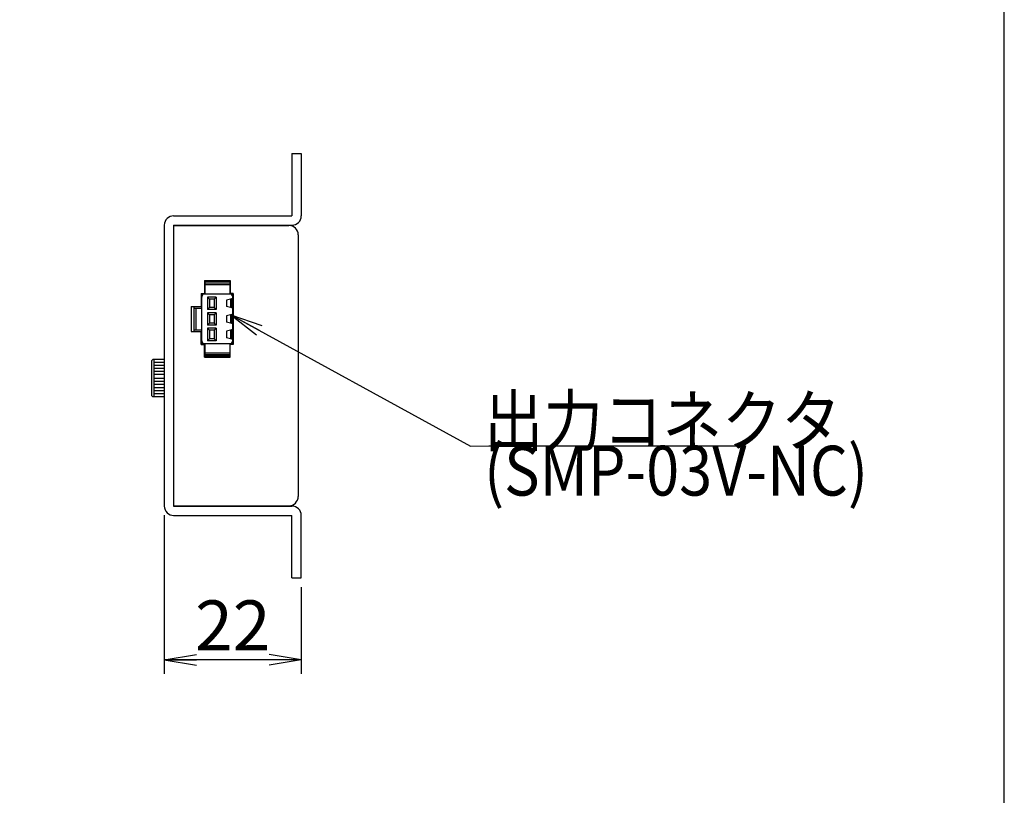
# Model space of a CAD drawing. Extents: x 21 to 573, y 3 to 386.
# Drawn here: x 415 to 573, y 148 to 272 of the extents above; entities that cross this region are included whole.
import ezdxf

# ---------------------------------------------------------------- set-up
doc = ezdxf.new("R2010")
doc.units = 0
doc.header["$LTSCALE"] = 0.5
doc.layers.get('0').update_dxf_attribs({"linetype": 'CONTINUOUS'})
doc.layers.add('1', color=7, linetype='CONTINUOUS')
doc.layers.add('8', color=7, linetype='CONTINUOUS')
doc.styles.get("Standard").update_dxf_attribs({"font": 'txt', "bigfont": 'bigfont'})
doc.styles.add('ＭＳ_ゴシック', font='txt')
doc.dimstyles.get("Standard").update_dxf_attribs({"dimtxt": 0.18, "dimasz": 0.18, "dimexe": 0.18, "dimexo": 0.0625, "dimgap": 0.09, "dimtad": 0, "dimtih": 1, "dimtoh": 1, "dimdec": 4, "dimzin": 0, "dimtxsty": 'STANDARD', "dimcen": 0.09, "dimazin": 3, "dimtfac": 1, "dimtdec": 4, "dimtofl": 0, "dimtmove": 0, "dimatfit": 3, "dimtolj": 1, "dimtzin": 0})

# ---------------------------------------------------------------- blocks, each defined once
blk = doc.blocks.new('*G16')
at = {"layer": '1', "color": 7, "linetype": 'CONTINUOUS'}
blk.add_line((572.72, 15.56), (572.72, 385.56), dxfattribs=at)
blk = doc.blocks.new('*G23')
at = {"layer": '1', "color": 7, "linetype": 'CONTINUOUS'}
for p, q in [((444.33, 230.38), (444.33, 228.23)), ((448.33, 230.22), (444.33, 230.22)), ((448.33, 229.99), (444.33, 229.99)), ((448.33, 229.73), (444.33, 229.73)), ((448.33, 230.38), (448.33, 228.23)), ((448.91, 228.23), (443.76, 228.23)), ((443.83, 220.73), (443.83, 227.73)), ((444.77, 227.73), (444.77, 225.73)), ((446.18, 227.73), (444.77, 227.73)), ((445.07, 227.41), (444.77, 227.73)), ((446.18, 227.73), (445.82, 227.41)), ((446.18, 227.73), (446.18, 225.73)), ((448.83, 220.73), (448.83, 227.73)), ((442.63, 222.23), (442.63, 226.23)), ((445.07, 227.41), (445.07, 226.06)), ((445.82, 227.41), (445.07, 227.41)), ((445.82, 227.41), (445.82, 226.06)), ((448.45, 227.41), (447.83, 227.25)), ((447.83, 227.25), (447.83, 226.21)), ((448.45, 226.06), (447.83, 226.21)), ((448.62, 227.41), (448.45, 227.41)), ((448.45, 227.41), (448.45, 226.06)), ((448.83, 227.59), (448.62, 227.41)), ((448.62, 227.41), (448.62, 226.06)), ((442.63, 225.98), (443.83, 225.98)), ((442.9, 225.98), (442.9, 222.48)), ((445.07, 226.06), (444.77, 225.73)), ((446.18, 225.73), (444.77, 225.73)), ((444.77, 225.23), (444.77, 223.23)), ((446.18, 225.23), (444.77, 225.23)), ((445.07, 224.91), (444.77, 225.23)), ((445.82, 226.06), (445.07, 226.06)), ((445.07, 224.91), (445.07, 223.56)), ((445.82, 224.91), (445.07, 224.91)), ((446.18, 225.73), (445.82, 226.06)), ((446.18, 225.23), (445.82, 224.91)), ((445.82, 224.91), (445.82, 223.56)), ((446.18, 225.23), (446.18, 223.23)), ((448.45, 224.91), (447.83, 224.75)), ((447.83, 224.75), (447.83, 223.71)), ((448.62, 226.06), (448.45, 226.06)), ((448.62, 224.91), (448.45, 224.91)), ((448.45, 224.91), (448.45, 223.56)), ((448.83, 225.88), (448.62, 226.06)), ((448.83, 225.09), (448.62, 224.91)), ((448.62, 224.91), (448.62, 223.56)), ((445.07, 223.56), (444.77, 223.23)), ((446.18, 223.23), (444.77, 223.23)), ((445.82, 223.56), (445.07, 223.56)), ((446.18, 223.23), (445.82, 223.56)), ((448.45, 223.56), (447.83, 223.71)), ((448.62, 223.56), (448.45, 223.56)), ((448.83, 223.38), (448.62, 223.56)), ((442.63, 222.48), (443.83, 222.48)), ((444.77, 222.73), (444.77, 220.73)), ((446.18, 222.73), (444.77, 222.73)), ((445.07, 222.41), (444.77, 222.73)), ((445.07, 222.41), (445.07, 221.06)), ((445.82, 222.41), (445.07, 222.41)), ((446.18, 222.73), (445.82, 222.41)), ((445.82, 222.41), (445.82, 221.06)), ((446.18, 222.73), (446.18, 220.73)), ((448.45, 222.41), (447.83, 222.25)), ((447.83, 222.25), (447.83, 221.21)), ((448.62, 222.41), (448.45, 222.41)), ((448.45, 222.41), (448.45, 221.06)), ((448.83, 222.59), (448.62, 222.41)), ((448.62, 222.41), (448.62, 221.06)), ((448.91, 220.23), (443.76, 220.23)), ((444.33, 220.23), (444.33, 218.08)), ((445.07, 221.06), (444.77, 220.73)), ((446.18, 220.73), (444.77, 220.73)), ((445.82, 221.06), (445.07, 221.06)), ((446.18, 220.73), (445.82, 221.06)), ((448.45, 221.06), (447.83, 221.21)), ((448.33, 220.23), (448.33, 218.08)), ((448.62, 221.06), (448.45, 221.06)), ((448.83, 220.88), (448.62, 221.06)), ((448.33, 218.73), (444.33, 218.73)), ((448.33, 218.48), (444.33, 218.48)), ((448.33, 218.24), (444.33, 218.24))]:
    blk.add_line(p, q, dxfattribs=at)
for centre, start, end in [((444.33, 227.73), 90, 180), ((448.33, 227.73), 0, 90), ((444.33, 220.73), 180, 270), ((448.33, 220.73), 270, 0)]:
    blk.add_arc(centre, 0.5, start, end, dxfattribs=at)
blk = doc.blocks.new('*G24')
at = {"layer": '1', "color": 7, "linetype": 'CONTINUOUS'}
for p, q in [((435.83, 217.57), (435.99, 217.73)), ((435.83, 211.9), (435.83, 217.57)), ((437.83, 217.73), (435.99, 217.73)), ((436.16, 217.73), (436.16, 211.73)), ((437.83, 217.25), (436.32, 217.25)), ((437.83, 216.76), (436.32, 216.76)), ((437.83, 216.27), (436.32, 216.27)), ((437.83, 215.79), (436.32, 215.79)), ((437.83, 215.3), (436.32, 215.3)), ((437.83, 214.65), (436.32, 214.65)), ((437.83, 214.17), (436.32, 214.17)), ((437.83, 213.68), (436.32, 213.68)), ((435.83, 211.9), (435.99, 211.73)), ((437.83, 213.19), (436.32, 213.19)), ((437.83, 212.71), (436.32, 212.71)), ((437.83, 212.22), (436.32, 212.22)), ((437.83, 211.73), (435.99, 211.73))]:
    blk.add_line(p, q, dxfattribs=at)
blk = doc.blocks.new('*G26')
at = {"layer": '1', "color": 251, "linetype": 'CONTINUOUS'}
for p, q in [((444.26, 230.38), (448.41, 230.38)), ((444.26, 230.38), (444.26, 228.33)), ((448.41, 230.38), (448.41, 228.33)), ((443.76, 228.33), (444.26, 228.33)), ((443.76, 228.33), (443.76, 226.23)), ((448.91, 228.33), (448.41, 228.33)), ((448.91, 228.33), (448.91, 220.13)), ((442.16, 226.23), (443.76, 226.23)), ((442.16, 226.23), (442.16, 222.23)), ((442.16, 222.23), (443.76, 222.23)), ((443.76, 220.13), (443.76, 222.23)), ((443.76, 220.13), (444.26, 220.13)), ((444.26, 218.08), (444.26, 220.13)), ((448.91, 220.13), (448.41, 220.13)), ((448.41, 218.08), (448.41, 220.13)), ((444.26, 218.08), (448.41, 218.08))]:
    blk.add_line(p, q, dxfattribs=at)
blk = doc.blocks.new('_OPEN')
at = {"color": 0}
for q in [(-1, 0.167), (-1, -0.167), (-1, 0)]:
    blk.add_line((0, 0), q, dxfattribs=at)
blk = doc.blocks.new('DIM1')
at = {"layer": '8', "color": 3, "linetype": 'CONTINUOUS'}
for p, q in [((349.58, 250.73), (349.58, 262.39)), ((354.08, 250.73), (354.08, 262.39)), ((343.58, 260.14), (373.21, 260.14))]:
    blk.add_line(p, q, dxfattribs=at)
at = {"layer": '8', "color": 3, "linetype": 'CONTINUOUS', "xscale": 5.1763809, "yscale": 5.1763809, "zscale": 5.1763809}
for p, rotation in [((349.58, 260.14), 359.9999999999997), ((354.08, 260.14), 179.9999999999995)]:
    blk.add_blockref('_OPEN', p, dxfattribs=dict(at, rotation=rotation))
at = {"layer": '8', "color": 3, "linetype": 'CONTINUOUS', "insert": (362.71, 264.64), "char_height": 8, "width": 83.8095, "attachment_point": 4, "style": 'ＭＳ_ゴシック'}
blk.add_mtext('4.5', dxfattribs=at)
blk = doc.blocks.new('DIM7')
at = {"layer": '8', "color": 3, "linetype": 'CONTINUOUS'}
for p, q in [((437.83, 192.73), (437.83, 167.26)), ((459.83, 181.18), (459.83, 167.26)), ((459.83, 169.51), (437.83, 169.51))]:
    blk.add_line(p, q, dxfattribs=at)
at = {"layer": '8', "color": 3, "linetype": 'CONTINUOUS', "xscale": 5.1763809, "yscale": 5.1763809, "zscale": 5.1763809}
for p, rotation in [((437.83, 169.51), 179.9999999999998), ((459.83, 169.51), 359.9999999999997)]:
    blk.add_blockref('_OPEN', p, dxfattribs=dict(at, rotation=rotation))
at = {"layer": '8', "color": 3, "linetype": 'CONTINUOUS', "insert": (448.83, 174.01), "char_height": 8, "width": 64.7619, "attachment_point": 5, "style": 'ＭＳ_ゴシック'}
blk.add_mtext('22', dxfattribs=at)

msp = doc.modelspace()

# ---------------------------------------------------------------- linework, layer by layer
at = {"layer": '1', "color": 7, "linetype": 'CONTINUOUS'}
for p, q in [((458.331, 250.784), (458.331, 240.784)), ((458.331, 250.784), (459.831, 250.784)), ((459.831, 250.784), (459.831, 240.784)), ((439.331, 240.784), (458.331, 240.784)), ((437.831, 239.284), (437.831, 194.184)), ((439.331, 239.284), (439.331, 194.184)), ((439.331, 239.284), (458.331, 239.284)), ((439.331, 239.234), (457.831, 239.234)), ((459.331, 237.734), (459.331, 195.734)), ((439.331, 194.234), (457.831, 194.234)), ((439.331, 194.184), (458.331, 194.184)), ((439.331, 192.684), (458.331, 192.684)), ((458.331, 182.684), (458.331, 192.684)), ((459.831, 182.684), (459.831, 192.684)), ((458.331, 182.684), (459.831, 182.684))]:
    msp.add_line(p, q, dxfattribs=at)
for centre, start, end in [((439.331, 239.284), 90, 180), ((458.331, 240.784), 270, 0), ((457.831, 237.734), 0, 90), ((457.831, 195.734), 270, 0), ((439.331, 194.184), 180, 270), ((458.331, 192.684), 0, 90)]:
    msp.add_arc(centre, 1.5, start, end, dxfattribs=at)
at = {"layer": '8', "color": 3, "linetype": 'CONTINUOUS'}
msp.add_lwpolyline([(448.537, 224.91), (486.98, 203.807), (489.969, 203.874), (531.178, 203.874)], dxfattribs=at)

# ---------------------------------------------------------------- block references
for name in ['*G16', '*G26', '*G23', '*G24']:
    msp.add_blockref(name, (0, 0))
at = {"layer": '8', "color": 3, "linetype": 'CONTINUOUS', "xscale": 5.1763809, "yscale": 5.1763809, "zscale": 5.1763809, "rotation": 151.2366511849602}
msp.add_blockref('_OPEN', (448.537, 224.91), dxfattribs=at)

# ---------------------------------------------------------------- texts
at = {"layer": '8', "color": 3, "linetype": 'CONTINUOUS', "insert": (489.178, 203.874), "char_height": 8}
for s, width, attachment_point in [('{\\fＭＳ ゴシック;\\W0.875000;\\T0.750000;出力コネクタ}', 65.36668, 7), ('{\\fＭＳ ゴシック;\\W0.875000;\\T0.831812;(SMP-03V-NC)}', 59.58415, 1)]:
    msp.add_mtext(s, dxfattribs=dict(at, width=width, attachment_point=attachment_point))

# ---------------------------------------------------------------- dimensions: what is measured, and where the dimension line sits
at = {"layer": '8', "color": 3, "linetype": 'CONTINUOUS'}
dim = msp.add_linear_dim(base=(354.081, 260.143), p1=(349.581, 249.234), p2=(354.081, 249.234), dimstyle='STANDARD', override={"dimscale": 1, "dimtxt": 8, "dimasz": 5.176381, "dimexe": 2.25, "dimexo": 1.5, "dimgap": 0, "dimtad": 1, "dimtih": 0, "dimtoh": 0, "dimdec": 2, "dimzin": 8, "dimtxsty": 'ＭＳ_ゴシック', "dimblk1": 'OPEN', "dimblk2": 'OPEN', "dimsah": 1, "dimse1": 0, "dimse2": 0, "dimtix": 0, "dimtofl": 1, "dimtmove": 2, "dimatfit": 2, "dimtzin": 8}, dxfattribs=at)
dim.commit()
dim.dimension.update_dxf_attribs({"geometry": 'DIM1', "text_midpoint": (367.956, 264.643), "dimtype": 160})
dim = msp.add_linear_dim(base=(437.831, 169.514), p1=(459.831, 182.684), p2=(437.831, 194.234), angle=180, dimstyle='STANDARD', override={"dimscale": 1, "dimtxt": 8, "dimasz": 5.176381, "dimexe": 2.25, "dimexo": 1.5, "dimgap": 0, "dimtad": 1, "dimtih": 0, "dimtoh": 0, "dimdec": 2, "dimzin": 8, "dimtxsty": 'ＭＳ_ゴシック', "dimblk1": 'OPEN', "dimblk2": 'OPEN', "dimsah": 1, "dimse1": 0, "dimse2": 0, "dimtix": 0, "dimtofl": 1, "dimtmove": 2, "dimatfit": 2, "dimtzin": 8}, dxfattribs=at)
dim.commit()
dim.dimension.update_dxf_attribs({"geometry": 'DIM7', "text_midpoint": (448.831, 174.014), "dimtype": 160})

doc.saveas('drawing.dxf')
